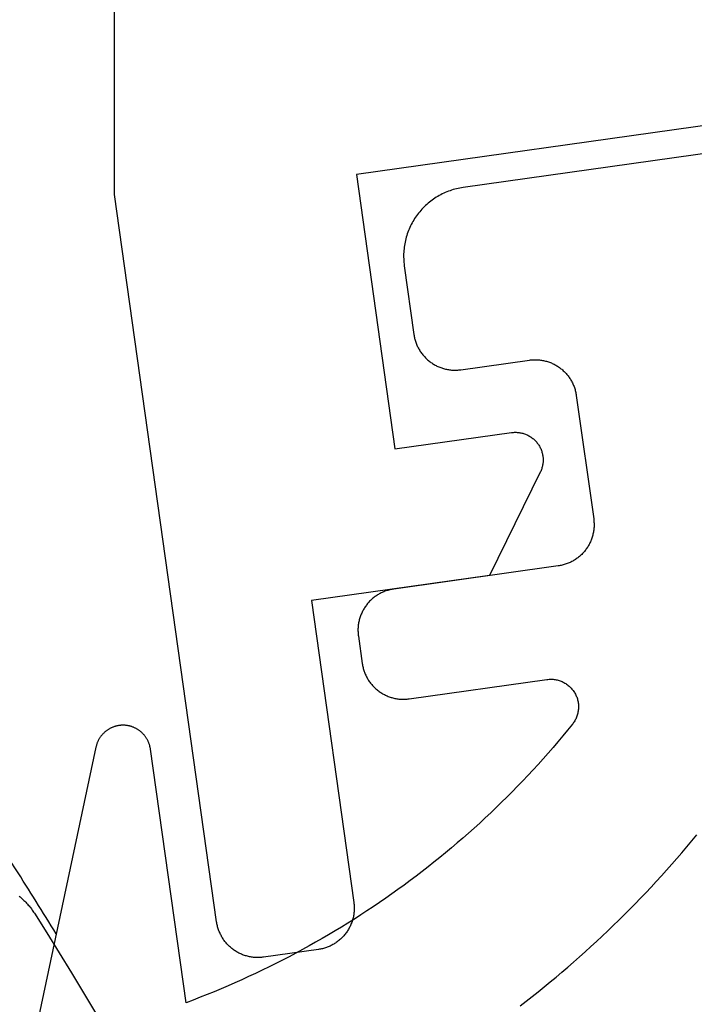
# Model space of a CAD drawing. Extents: x -42 to 476, y -923 to -4.
# Drawn here: x 129 to 134, y -410 to -403 of the extents above; entities that cross this region are included whole.
import ezdxf

# ---------------------------------------------------------------- set-up
doc = ezdxf.new("R2010")
doc.units = 0
doc.header["$MEASUREMENT"] = 0
doc.layers.add('1', color=7, linetype='Continuous')
doc.layers.add('15', color=7, linetype='Continuous')

msp = doc.modelspace()

# ---------------------------------------------------------------- linework, layer by layer
at = {"layer": '1', "color": 7, "linetype": 'Continuous'}
for p, q in [((129.8639, -404.2317), (129.8639, -398.2317)), ((137.0572, -403.3217), (131.6108, -404.0871)), ((136.3426, -403.6241), (132.3818, -404.1807)), ((131.6108, -404.0871), (131.8891, -406.0677)), ((130.6015, -409.4801), (129.8639, -404.2317)), ((132.1977, -404.245), (132.1872, -404.2514)), ((132.2083, -404.2389), (132.1977, -404.245)), ((132.2191, -404.2331), (132.2083, -404.2389)), ((132.2301, -404.2275), (132.2191, -404.2331)), ((132.2411, -404.2222), (132.2301, -404.2275)), ((132.2523, -404.2172), (132.2411, -404.2222)), ((132.2636, -404.2125), (132.2523, -404.2172)), ((132.2751, -404.208), (132.2636, -404.2125)), ((132.2866, -404.2038), (132.2751, -404.208)), ((132.2982, -404.1999), (132.2866, -404.2038)), ((132.31, -404.1963), (132.2982, -404.1999)), ((132.3218, -404.193), (132.31, -404.1963)), ((132.3336, -404.1899), (132.3218, -404.193)), ((132.3456, -404.1872), (132.3336, -404.1899)), ((132.3576, -404.1848), (132.3456, -404.1872)), ((132.3697, -404.1826), (132.3576, -404.1848)), ((132.3818, -404.1807), (132.3697, -404.1826)), ((132.1095, -404.3111), (132.1006, -404.3196)), ((132.1185, -404.3028), (132.1095, -404.3111)), ((132.1278, -404.2947), (132.1185, -404.3028)), ((132.1373, -404.2869), (132.1278, -404.2947)), ((132.1469, -404.2793), (132.1373, -404.2869)), ((132.1567, -404.272), (132.1469, -404.2793)), ((132.1667, -404.2649), (132.1567, -404.272)), ((132.1769, -404.258), (132.1667, -404.2649)), ((132.1872, -404.2514), (132.1769, -404.258)), ((132.0449, -404.3847), (132.0379, -404.3948)), ((132.0522, -404.3749), (132.0449, -404.3847)), ((132.0597, -404.3652), (132.0522, -404.3749)), ((132.0674, -404.3556), (132.0597, -404.3652)), ((132.0754, -404.3463), (132.0674, -404.3556)), ((132.0836, -404.3372), (132.0754, -404.3463)), ((132.092, -404.3283), (132.0836, -404.3372)), ((132.1006, -404.3196), (132.092, -404.3283)), ((132.0011, -404.4585), (131.9959, -404.4696)), ((132.0066, -404.4475), (132.0011, -404.4585)), ((132.0123, -404.4367), (132.0066, -404.4475)), ((132.0183, -404.426), (132.0123, -404.4367)), ((132.0246, -404.4154), (132.0183, -404.426)), ((132.0311, -404.405), (132.0246, -404.4154)), ((132.0379, -404.3948), (132.0311, -404.405)), ((131.9741, -404.5269), (131.9706, -404.5387)), ((131.9779, -404.5152), (131.9741, -404.5269)), ((131.982, -404.5037), (131.9779, -404.5152)), ((131.9864, -404.4922), (131.982, -404.5037)), ((131.991, -404.4808), (131.9864, -404.4922)), ((131.9959, -404.4696), (131.991, -404.4808)), ((131.9574, -404.5985), (131.9557, -404.6107)), ((131.9595, -404.5864), (131.9574, -404.5985)), ((131.9618, -404.5744), (131.9595, -404.5864)), ((131.9645, -404.5624), (131.9618, -404.5744)), ((131.9674, -404.5505), (131.9645, -404.5624)), ((131.9706, -404.5387), (131.9674, -404.5505)), ((131.9517, -404.6595), (131.9514, -404.6718)), ((131.9514, -404.6718), (131.9515, -404.6841)), ((131.9522, -404.6473), (131.9517, -404.6595)), ((131.9531, -404.6351), (131.9522, -404.6473)), ((131.9542, -404.6228), (131.9531, -404.6351)), ((131.9557, -404.6107), (131.9542, -404.6228)), ((131.9515, -404.6841), (131.9518, -404.6963)), ((131.9518, -404.6963), (131.9525, -404.7086)), ((131.9525, -404.7086), (131.9534, -404.7208)), ((131.9534, -404.7208), (131.9547, -404.733)), ((131.9547, -404.733), (131.9562, -404.7452)), ((131.9562, -404.7452), (132.0256, -405.2405)), ((132.0256, -405.2405), (132.0267, -405.2478)), ((132.0267, -405.2478), (132.028, -405.255)), ((132.028, -405.255), (132.0294, -405.2622)), ((132.0294, -405.2622), (132.0311, -405.2694)), ((132.0311, -405.2694), (132.0329, -405.2765)), ((132.0329, -405.2765), (132.0349, -405.2836)), ((132.0349, -405.2836), (132.0371, -405.2907)), ((132.0371, -405.2907), (132.0394, -405.2977)), ((132.0394, -405.2977), (132.0419, -405.3046)), ((132.0419, -405.3046), (132.0446, -405.3114)), ((132.0446, -405.3114), (132.0474, -405.3182)), ((132.0474, -405.3182), (132.0504, -405.325)), ((132.0504, -405.325), (132.0536, -405.3316)), ((132.0536, -405.3316), (132.057, -405.3382)), ((132.057, -405.3382), (132.0605, -405.3446)), ((132.0605, -405.3446), (132.0641, -405.351)), ((132.0641, -405.351), (132.0679, -405.3573)), ((132.0679, -405.3573), (132.0719, -405.3635)), ((132.0719, -405.3635), (132.076, -405.3697)), ((132.076, -405.3697), (132.0803, -405.3757)), ((132.0803, -405.3757), (132.0847, -405.3816)), ((132.0847, -405.3816), (132.0893, -405.3873)), ((132.0893, -405.3873), (132.0939, -405.393)), ((132.0939, -405.393), (132.0988, -405.3986)), ((132.0988, -405.3986), (132.1038, -405.404)), ((132.1038, -405.404), (132.1089, -405.4093)), ((132.1089, -405.4093), (132.1141, -405.4145)), ((132.1141, -405.4145), (132.1194, -405.4196)), ((132.1194, -405.4196), (132.1249, -405.4245)), ((132.1249, -405.4245), (132.1305, -405.4293)), ((132.1305, -405.4293), (132.1362, -405.4339)), ((132.1362, -405.4339), (132.1421, -405.4384)), ((132.1421, -405.4384), (132.148, -405.4428)), ((132.148, -405.4428), (132.154, -405.447)), ((132.154, -405.447), (132.1602, -405.4511)), ((132.1602, -405.4511), (132.1664, -405.455)), ((132.3644, -405.496), (132.8593, -405.4264)), ((132.8593, -405.4264), (132.8666, -405.4255)), ((132.8666, -405.4255), (132.874, -405.4247)), ((132.874, -405.4247), (132.8813, -405.4241)), ((132.8813, -405.4241), (132.8887, -405.4237)), ((132.8887, -405.4237), (132.896, -405.4235)), ((132.896, -405.4235), (132.9034, -405.4235)), ((132.9034, -405.4235), (132.9107, -405.4236)), ((132.9107, -405.4236), (132.9181, -405.424)), ((132.9181, -405.424), (132.9254, -405.4245)), ((132.9254, -405.4245), (132.9328, -405.4252)), ((132.9328, -405.4252), (132.9401, -405.426)), ((132.9401, -405.426), (132.9474, -405.4271)), ((132.9474, -405.4271), (132.9546, -405.4283)), ((132.9546, -405.4283), (132.9618, -405.4297)), ((132.9618, -405.4297), (132.969, -405.4313)), ((132.969, -405.4313), (132.9762, -405.433)), ((132.9762, -405.433), (132.9833, -405.435)), ((132.9833, -405.435), (132.9903, -405.4371)), ((132.9903, -405.4371), (132.9973, -405.4394)), ((132.9973, -405.4394), (133.0043, -405.4418)), ((133.0043, -405.4418), (133.0112, -405.4444)), ((133.0112, -405.4444), (133.018, -405.4472)), ((133.018, -405.4472), (133.0247, -405.4502)), ((133.0247, -405.4502), (133.0314, -405.4533)), ((133.0314, -405.4533), (133.038, -405.4566)), ((132.1664, -405.455), (132.1727, -405.4587)), ((132.1727, -405.4587), (132.1792, -405.4623)), ((132.1792, -405.4623), (132.1857, -405.4658)), ((132.1857, -405.4658), (132.1923, -405.4691)), ((132.1923, -405.4691), (132.199, -405.4722)), ((132.199, -405.4722), (132.2057, -405.4751)), ((132.2057, -405.4751), (132.2125, -405.4779)), ((132.2125, -405.4779), (132.2194, -405.4806)), ((132.2194, -405.4806), (132.2263, -405.483)), ((132.2263, -405.483), (132.2333, -405.4853)), ((132.2333, -405.4853), (132.2404, -405.4874)), ((132.2404, -405.4874), (132.2475, -405.4893)), ((132.2475, -405.4893), (132.2547, -405.4911)), ((132.2547, -405.4911), (132.2619, -405.4927)), ((132.2619, -405.4927), (132.2691, -405.4941)), ((132.2691, -405.4941), (132.2764, -405.4953)), ((132.2764, -405.4953), (132.2836, -405.4963)), ((132.2836, -405.4963), (132.291, -405.4972)), ((132.291, -405.4972), (132.2983, -405.4979)), ((132.2983, -405.4979), (132.3056, -405.4984)), ((132.3056, -405.4984), (132.313, -405.4987)), ((132.313, -405.4987), (132.3204, -405.4989)), ((132.3204, -405.4989), (132.3277, -405.4988)), ((132.3277, -405.4988), (132.3351, -405.4986)), ((132.3351, -405.4986), (132.3424, -405.4982)), ((132.3424, -405.4982), (132.3498, -405.4977)), ((132.3498, -405.4977), (132.3571, -405.4969)), ((132.3571, -405.4969), (132.3644, -405.496)), ((133.038, -405.4566), (133.0445, -405.46)), ((133.0445, -405.46), (133.0509, -405.4636)), ((133.0509, -405.4636), (133.0573, -405.4673)), ((133.0573, -405.4673), (133.0635, -405.4713)), ((133.0635, -405.4713), (133.0696, -405.4753)), ((133.0696, -405.4753), (133.0757, -405.4795)), ((133.0757, -405.4795), (133.0816, -405.4839)), ((133.0816, -405.4839), (133.0874, -405.4884)), ((133.0874, -405.4884), (133.0931, -405.493)), ((133.0931, -405.493), (133.0987, -405.4978)), ((133.0987, -405.4978), (133.1042, -405.5027)), ((133.1042, -405.5027), (133.1096, -405.5078)), ((133.1096, -405.5078), (133.1148, -405.513)), ((133.1148, -405.513), (133.1199, -405.5183)), ((133.1199, -405.5183), (133.1249, -405.5237)), ((133.1249, -405.5237), (133.1297, -405.5293)), ((133.1297, -405.5293), (133.1344, -405.5349)), ((133.1344, -405.5349), (133.139, -405.5407)), ((133.139, -405.5407), (133.1434, -405.5466)), ((133.1434, -405.5466), (133.1477, -405.5526)), ((133.1477, -405.5526), (133.1518, -405.5587)), ((133.1518, -405.5587), (133.1557, -405.5649)), ((133.1557, -405.5649), (133.1596, -405.5712)), ((133.1596, -405.5712), (133.1632, -405.5776)), ((133.1632, -405.5776), (133.1667, -405.5841)), ((133.1667, -405.5841), (133.1701, -405.5906)), ((133.1701, -405.5906), (133.1732, -405.5973)), ((133.1732, -405.5973), (133.1763, -405.604)), ((133.1763, -405.604), (133.1791, -405.6108)), ((133.1791, -405.6108), (133.1818, -405.6176)), ((133.1818, -405.6176), (133.1843, -405.6245)), ((133.1843, -405.6245), (133.1866, -405.6315)), ((133.1866, -405.6315), (133.1888, -405.6385)), ((133.1888, -405.6385), (133.1908, -405.6456)), ((133.1908, -405.6456), (133.1926, -405.6528)), ((133.1926, -405.6528), (133.1943, -405.6599)), ((133.1943, -405.6599), (133.1958, -405.6672)), ((133.1958, -405.6672), (133.197, -405.6744)), ((133.197, -405.6744), (133.1982, -405.6817)), ((133.1982, -405.6817), (133.3236, -406.5729)), ((131.8891, -406.0677), (132.7308, -405.9494)), ((132.7308, -405.9494), (132.7375, -405.9486)), ((132.7375, -405.9486), (132.7443, -405.948)), ((132.7443, -405.948), (132.751, -405.9476)), ((132.751, -405.9476), (132.7578, -405.9474)), ((132.7578, -405.9474), (132.7646, -405.9475)), ((132.7646, -405.9475), (132.7714, -405.9478)), ((132.7714, -405.9478), (132.7781, -405.9484)), ((132.7781, -405.9484), (132.7848, -405.9492)), ((132.7848, -405.9492), (132.7915, -405.9502)), ((132.7915, -405.9502), (132.7982, -405.9514)), ((132.7982, -405.9514), (132.8048, -405.9528)), ((132.8048, -405.9528), (132.8114, -405.9545)), ((132.8114, -405.9545), (132.8179, -405.9564)), ((132.8179, -405.9564), (132.8243, -405.9585)), ((132.8243, -405.9585), (132.8307, -405.9609)), ((132.8307, -405.9609), (132.8369, -405.9634)), ((132.8369, -405.9634), (132.8431, -405.9662)), ((132.8431, -405.9662), (132.8492, -405.9691)), ((132.8492, -405.9691), (132.8552, -405.9723)), ((132.8552, -405.9723), (132.8611, -405.9757)), ((132.8611, -405.9757), (132.8668, -405.9792)), ((132.8668, -405.9792), (132.8725, -405.983)), ((132.8725, -405.983), (132.878, -405.9869)), ((132.878, -405.9869), (132.8833, -405.9911)), ((132.8833, -405.9911), (132.8886, -405.9954)), ((132.8886, -405.9954), (132.8936, -405.9999)), ((132.8936, -405.9999), (132.8986, -406.0045)), ((132.8986, -406.0045), (132.9033, -406.0093)), ((132.9033, -406.0093), (132.9079, -406.0143)), ((132.9079, -406.0143), (132.9123, -406.0195)), ((132.9123, -406.0195), (132.9166, -406.0247)), ((132.9166, -406.0247), (132.9206, -406.0301)), ((132.9206, -406.0301), (132.9245, -406.0357)), ((132.9245, -406.0357), (132.9282, -406.0414)), ((132.9282, -406.0414), (132.9317, -406.0472)), ((132.9317, -406.0472), (132.935, -406.0531)), ((132.935, -406.0531), (132.9381, -406.0591)), ((132.9381, -406.0591), (132.941, -406.0653)), ((132.941, -406.0653), (132.9437, -406.0715)), ((132.9437, -406.0715), (132.9461, -406.0778)), ((132.9461, -406.0778), (132.9484, -406.0842)), ((132.9484, -406.0842), (132.9504, -406.0906)), ((132.9504, -406.0906), (132.9522, -406.0972)), ((132.9522, -406.0972), (132.9538, -406.1037)), ((132.9538, -406.1037), (132.9552, -406.1104)), ((132.9552, -406.1104), (132.9563, -406.117)), ((132.9563, -406.117), (132.9572, -406.1238)), ((132.9572, -406.1238), (132.9579, -406.1305)), ((132.9579, -406.1643), (132.9572, -406.1711)), ((132.9579, -406.1305), (132.9584, -406.1373)), ((132.9584, -406.1576), (132.9579, -406.1643)), ((132.9584, -406.1373), (132.9586, -406.144)), ((132.9586, -406.1508), (132.9584, -406.1576)), ((132.9586, -406.144), (132.9586, -406.1508)), ((132.9381, -406.2357), (132.5713, -406.9816)), ((132.941, -406.2296), (132.9381, -406.2357)), ((132.9437, -406.2234), (132.941, -406.2296)), ((132.9461, -406.217), (132.9437, -406.2234)), ((132.9484, -406.2107), (132.9461, -406.217)), ((132.9504, -406.2042), (132.9484, -406.2107)), ((132.9522, -406.1977), (132.9504, -406.2042)), ((132.9538, -406.1911), (132.9522, -406.1977)), ((132.9552, -406.1844), (132.9538, -406.1911)), ((132.9563, -406.1778), (132.9552, -406.1844)), ((132.9572, -406.1711), (132.9563, -406.1778)), ((133.3236, -406.5729), (133.3245, -406.5802)), ((133.3245, -406.5802), (133.3253, -406.5875)), ((133.3253, -406.5875), (133.3259, -406.5949)), ((133.3229, -406.6609), (133.3217, -406.6682)), ((133.324, -406.6537), (133.3229, -406.6609)), ((133.3248, -406.6463), (133.324, -406.6537)), ((133.3255, -406.639), (133.3248, -406.6463)), ((133.326, -406.6317), (133.3255, -406.639)), ((133.3259, -406.5949), (133.3263, -406.6022)), ((133.3264, -406.6243), (133.326, -406.6317)), ((133.3263, -406.6022), (133.3265, -406.6096)), ((133.3265, -406.6169), (133.3264, -406.6243)), ((133.3265, -406.6096), (133.3265, -406.6169)), ((133.3028, -406.7316), (133.2999, -406.7383)), ((133.3056, -406.7248), (133.3028, -406.7316)), ((133.3082, -406.7179), (133.3056, -406.7248)), ((133.3107, -406.7109), (133.3082, -406.7179)), ((133.3129, -406.7039), (133.3107, -406.7109)), ((133.315, -406.6969), (133.3129, -406.7039)), ((133.317, -406.6898), (133.315, -406.6969)), ((133.3187, -406.6826), (133.317, -406.6898)), ((133.3203, -406.6754), (133.3187, -406.6826)), ((133.3217, -406.6682), (133.3203, -406.6754)), ((133.2616, -406.8011), (133.257, -406.8068)), ((133.2661, -406.7952), (133.2616, -406.8011)), ((133.2705, -406.7893), (133.2661, -406.7952)), ((133.2747, -406.7833), (133.2705, -406.7893)), ((133.2788, -406.7771), (133.2747, -406.7833)), ((133.2827, -406.7709), (133.2788, -406.7771)), ((133.2864, -406.7645), (133.2827, -406.7709)), ((133.29, -406.7581), (133.2864, -406.7645)), ((133.2935, -406.7516), (133.29, -406.7581)), ((133.2967, -406.745), (133.2935, -406.7516)), ((133.2999, -406.7383), (133.2967, -406.745)), ((133.1788, -406.8732), (133.1724, -406.8768)), ((133.1851, -406.8694), (133.1788, -406.8732)), ((133.1913, -406.8654), (133.1851, -406.8694)), ((133.1974, -406.8613), (133.1913, -406.8654)), ((133.2034, -406.857), (133.1974, -406.8613)), ((133.2093, -406.8526), (133.2034, -406.857)), ((133.2151, -406.848), (133.2093, -406.8526)), ((133.2207, -406.8433), (133.2151, -406.848)), ((133.2263, -406.8385), (133.2207, -406.8433)), ((133.2317, -406.8335), (133.2263, -406.8385)), ((133.237, -406.8284), (133.2317, -406.8335)), ((133.2422, -406.8232), (133.237, -406.8284)), ((133.2473, -406.8178), (133.2422, -406.8232)), ((133.2522, -406.8124), (133.2473, -406.8178)), ((133.257, -406.8068), (133.2522, -406.8124)), ((133.0683, -406.9118), (131.8801, -407.0788)), ((133.0756, -406.9107), (133.0683, -406.9118)), ((133.0828, -406.9094), (133.0756, -406.9107)), ((133.09, -406.9079), (133.0828, -406.9094)), ((133.0972, -406.9063), (133.09, -406.9079)), ((133.1043, -406.9044), (133.0972, -406.9063)), ((133.1114, -406.9024), (133.1043, -406.9044)), ((133.1185, -406.9003), (133.1114, -406.9024)), ((133.1254, -406.8979), (133.1185, -406.9003)), ((133.1324, -406.8954), (133.1254, -406.8979)), ((133.1392, -406.8927), (133.1324, -406.8954)), ((133.146, -406.8899), (133.1392, -406.8927)), ((133.1527, -406.8869), (133.146, -406.8899)), ((133.1594, -406.8837), (133.1527, -406.8869)), ((133.1659, -406.8803), (133.1594, -406.8837)), ((133.1724, -406.8768), (133.1659, -406.8803)), ((132.5713, -406.9816), (131.2856, -407.1623)), ((131.837, -407.0881), (131.83, -407.0903)), ((131.8441, -407.0861), (131.837, -407.0881)), ((131.8512, -407.0843), (131.8441, -407.0861)), ((131.8584, -407.0826), (131.8512, -407.0843)), ((131.8656, -407.0812), (131.8584, -407.0826)), ((131.8729, -407.0799), (131.8656, -407.0812)), ((131.8801, -407.0788), (131.8729, -407.0799)), ((131.7167, -407.157), (131.7114, -407.1621)), ((131.7221, -407.152), (131.7167, -407.157)), ((131.7277, -407.1472), (131.7221, -407.152)), ((131.7333, -407.1425), (131.7277, -407.1472)), ((131.7391, -407.1379), (131.7333, -407.1425)), ((131.745, -407.1335), (131.7391, -407.1379)), ((131.751, -407.1293), (131.745, -407.1335)), ((131.7571, -407.1251), (131.751, -407.1293)), ((131.7633, -407.1212), (131.7571, -407.1251)), ((131.7696, -407.1174), (131.7633, -407.1212)), ((131.776, -407.1137), (131.7696, -407.1174)), ((131.7825, -407.1102), (131.776, -407.1137)), ((131.789, -407.1069), (131.7825, -407.1102)), ((131.7957, -407.1037), (131.789, -407.1069)), ((131.8024, -407.1007), (131.7957, -407.1037)), ((131.8092, -407.0978), (131.8024, -407.1007)), ((131.8161, -407.0951), (131.8092, -407.0978)), ((131.823, -407.0926), (131.8161, -407.0951)), ((131.83, -407.0903), (131.823, -407.0926)), ((131.2856, -407.1623), (131.5918, -409.3409)), ((131.662, -407.226), (131.6584, -407.2324)), ((131.6657, -407.2197), (131.662, -407.226)), ((131.6697, -407.2134), (131.6657, -407.2197)), ((131.6737, -407.2073), (131.6697, -407.2134)), ((131.6779, -407.2012), (131.6737, -407.2073)), ((131.6823, -407.1953), (131.6779, -407.2012)), ((131.6868, -407.1895), (131.6823, -407.1953)), ((131.6914, -407.1838), (131.6868, -407.1895)), ((131.6962, -407.1782), (131.6914, -407.1838)), ((131.7011, -407.1727), (131.6962, -407.1782)), ((131.7062, -407.1673), (131.7011, -407.1727)), ((131.7114, -407.1621), (131.7062, -407.1673)), ((131.6314, -407.3007), (131.6297, -407.3079)), ((131.6334, -407.2936), (131.6314, -407.3007)), ((131.6355, -407.2866), (131.6334, -407.2936)), ((131.6377, -407.2796), (131.6355, -407.2866)), ((131.6402, -407.2726), (131.6377, -407.2796)), ((131.6428, -407.2657), (131.6402, -407.2726)), ((131.6456, -407.2589), (131.6428, -407.2657)), ((131.6486, -407.2522), (131.6456, -407.2589)), ((131.6517, -407.2455), (131.6486, -407.2522)), ((131.655, -407.2389), (131.6517, -407.2455)), ((131.6584, -407.2324), (131.655, -407.2389)), ((131.622, -407.3662), (131.6219, -407.3736)), ((131.6224, -407.3588), (131.622, -407.3662)), ((131.6229, -407.3515), (131.6224, -407.3588)), ((131.6236, -407.3442), (131.6229, -407.3515)), ((131.6244, -407.3369), (131.6236, -407.3442)), ((131.6255, -407.3296), (131.6244, -407.3369)), ((131.6267, -407.3223), (131.6255, -407.3296)), ((131.6281, -407.3151), (131.6267, -407.3223)), ((131.6297, -407.3079), (131.6281, -407.3151)), ((131.6219, -407.3736), (131.6219, -407.3809)), ((131.6219, -407.3809), (131.6221, -407.3883)), ((131.6221, -407.3883), (131.6225, -407.3956)), ((131.6225, -407.3956), (131.6231, -407.403)), ((131.6231, -407.403), (131.6239, -407.4103)), ((131.6239, -407.4103), (131.6248, -407.4176)), ((131.6248, -407.4176), (131.6526, -407.6157)), ((131.6526, -407.6157), (131.6537, -407.6229)), ((131.6537, -407.6229), (131.655, -407.6302)), ((131.655, -407.6302), (131.6565, -407.6374)), ((131.6565, -407.6374), (131.6582, -407.6446)), ((131.6582, -407.6446), (131.66, -407.6517)), ((131.66, -407.6517), (131.662, -407.6588)), ((131.662, -407.6588), (131.6641, -407.6658)), ((131.6641, -407.6658), (131.6665, -407.6728)), ((131.6665, -407.6728), (131.669, -407.6797)), ((131.669, -407.6797), (131.6717, -407.6866)), ((131.6717, -407.6866), (131.6745, -407.6934)), ((131.6745, -407.6934), (131.6775, -407.7001)), ((131.6775, -407.7001), (131.6807, -407.7067)), ((131.6807, -407.7067), (131.6841, -407.7133)), ((131.6841, -407.7133), (131.6876, -407.7198)), ((131.6876, -407.7198), (131.6912, -407.7262)), ((131.6912, -407.7262), (131.695, -407.7325)), ((131.695, -407.7325), (131.699, -407.7387)), ((131.699, -407.7387), (131.7031, -407.7448)), ((131.7031, -407.7448), (131.7074, -407.7508)), ((131.7074, -407.7508), (131.7118, -407.7567)), ((131.7118, -407.7567), (131.7164, -407.7624)), ((131.7164, -407.7624), (131.7211, -407.7681)), ((131.7211, -407.7681), (131.7259, -407.7737)), ((131.7259, -407.7737), (131.7309, -407.7791)), ((131.7309, -407.7791), (131.736, -407.7844)), ((131.736, -407.7844), (131.7412, -407.7896)), ((131.7412, -407.7896), (131.7466, -407.7946)), ((131.7466, -407.7946), (131.752, -407.7996)), ((131.9915, -407.871), (132.9863, -407.7312)), ((132.9863, -407.7312), (132.9937, -407.7303)), ((132.9937, -407.7303), (133.0012, -407.7296)), ((133.0012, -407.7296), (133.0086, -407.7293)), ((133.0086, -407.7293), (133.0161, -407.7292)), ((133.0161, -407.7292), (133.0235, -407.7294)), ((133.0235, -407.7294), (133.031, -407.7299)), ((133.031, -407.7299), (133.0384, -407.7307)), ((133.0384, -407.7307), (133.0458, -407.7317)), ((133.0458, -407.7317), (133.0532, -407.7331)), ((133.0532, -407.7331), (133.0605, -407.7347)), ((133.0605, -407.7347), (133.0677, -407.7365)), ((133.0677, -407.7365), (133.0748, -407.7387)), ((133.0748, -407.7387), (133.0819, -407.7411)), ((133.0819, -407.7411), (133.0889, -407.7437)), ((133.0889, -407.7437), (133.0958, -407.7466)), ((133.0958, -407.7466), (133.1025, -407.7498)), ((133.1025, -407.7498), (133.1092, -407.7532)), ((133.1092, -407.7532), (133.1157, -407.7569)), ((133.1157, -407.7569), (133.122, -407.7608)), ((133.122, -407.7608), (133.1282, -407.765)), ((133.1282, -407.765), (133.1343, -407.7693)), ((133.1343, -407.7693), (133.1402, -407.7739)), ((133.1402, -407.7739), (133.1459, -407.7787)), ((133.1459, -407.7787), (133.1514, -407.7838)), ((133.1514, -407.7838), (133.1567, -407.789)), ((133.1567, -407.789), (133.1619, -407.7944)), ((133.1619, -407.7944), (133.1668, -407.8)), ((131.752, -407.7996), (131.7576, -407.8043)), ((131.7576, -407.8043), (131.7633, -407.809)), ((131.7633, -407.809), (131.7692, -407.8135)), ((131.7692, -407.8135), (131.7751, -407.8179)), ((131.7751, -407.8179), (131.7811, -407.8221)), ((131.7811, -407.8221), (131.7873, -407.8261)), ((131.7873, -407.8261), (131.7935, -407.83)), ((131.7935, -407.83), (131.7999, -407.8338)), ((131.7999, -407.8338), (131.8063, -407.8374)), ((131.8063, -407.8374), (131.8128, -407.8408)), ((131.8128, -407.8408), (131.8194, -407.8441)), ((131.8194, -407.8441), (131.8261, -407.8472)), ((131.8261, -407.8472), (131.8328, -407.8502)), ((131.8328, -407.8502), (131.8396, -407.853)), ((131.8396, -407.853), (131.8465, -407.8556)), ((131.8465, -407.8556), (131.8534, -407.858)), ((131.8534, -407.858), (131.8604, -407.8603)), ((131.8604, -407.8603), (131.8675, -407.8624)), ((131.8675, -407.8624), (131.8746, -407.8643)), ((131.8746, -407.8643), (131.8818, -407.8661)), ((131.8818, -407.8661), (131.8889, -407.8677)), ((131.8889, -407.8677), (131.8962, -407.8691)), ((131.8962, -407.8691), (131.9034, -407.8703)), ((131.9034, -407.8703), (131.9107, -407.8714)), ((133.1668, -407.8), (133.1715, -407.8058)), ((133.1715, -407.8058), (133.176, -407.8118)), ((133.176, -407.8118), (133.1803, -407.8179)), ((133.1803, -407.8179), (133.1843, -407.8242)), ((133.1843, -407.8242), (133.1881, -407.8306)), ((133.1881, -407.8306), (133.1917, -407.8371)), ((133.1917, -407.8371), (133.195, -407.8438)), ((133.195, -407.8438), (133.1981, -407.8506)), ((133.1981, -407.8506), (133.2009, -407.8576)), ((133.2009, -407.8576), (133.2034, -407.8646)), ((133.2034, -407.8646), (133.2057, -407.8717)), ((131.9107, -407.8714), (131.918, -407.8722)), ((131.918, -407.8722), (131.9254, -407.8729)), ((131.9254, -407.8729), (131.9327, -407.8734)), ((131.9327, -407.8734), (131.9401, -407.8737)), ((131.9401, -407.8737), (131.9474, -407.8739)), ((131.9474, -407.8739), (131.9548, -407.8739)), ((131.9548, -407.8739), (131.9621, -407.8736)), ((131.9621, -407.8736), (131.9695, -407.8732)), ((131.9695, -407.8732), (131.9768, -407.8727)), ((131.9768, -407.8727), (131.9842, -407.8719)), ((131.9842, -407.8719), (131.9915, -407.871)), ((133.2057, -407.8717), (133.2077, -407.8789)), ((133.2077, -407.8789), (133.2094, -407.8861)), ((133.2094, -407.8861), (133.2109, -407.8935)), ((133.2109, -407.8935), (133.2121, -407.9008)), ((133.2121, -407.9008), (133.213, -407.9082)), ((133.213, -407.9082), (133.2137, -407.9157)), ((133.2139, -407.9381), (133.2135, -407.9455)), ((133.2137, -407.9157), (133.2141, -407.9231)), ((133.2141, -407.9306), (133.2139, -407.9381)), ((133.2141, -407.9231), (133.2141, -407.9306)), ((133.197, -408.0103), (133.1938, -408.0171)), ((133.1999, -408.0035), (133.197, -408.0103)), ((133.2025, -407.9965), (133.1999, -408.0035)), ((133.2049, -407.9894), (133.2025, -407.9965)), ((133.207, -407.9822), (133.2049, -407.9894)), ((133.2088, -407.975), (133.207, -407.9822)), ((133.2104, -407.9677), (133.2088, -407.975)), ((133.2117, -407.9603), (133.2104, -407.9677)), ((133.2127, -407.9529), (133.2117, -407.9603)), ((133.2135, -407.9455), (133.2127, -407.9529)), ((129.8353, -408.083), (129.8314, -408.085)), ((129.8392, -408.0811), (129.8353, -408.083)), ((129.8432, -408.0793), (129.8392, -408.0811)), ((129.8472, -408.0775), (129.8432, -408.0793)), ((129.8512, -408.0759), (129.8472, -408.0775)), ((129.8553, -408.0743), (129.8512, -408.0759)), ((129.8594, -408.0728), (129.8553, -408.0743)), ((129.8635, -408.0714), (129.8594, -408.0728)), ((129.8677, -408.0701), (129.8635, -408.0714)), ((129.8719, -408.0689), (129.8677, -408.0701)), ((129.8761, -408.0678), (129.8719, -408.0689)), ((129.8803, -408.0667), (129.8761, -408.0678)), ((129.8846, -408.0658), (129.8803, -408.0667)), ((129.8889, -408.065), (129.8846, -408.0658)), ((129.8932, -408.0642), (129.8889, -408.065)), ((129.8975, -408.0636), (129.8932, -408.0642)), ((129.9018, -408.063), (129.8975, -408.0636)), ((129.9062, -408.0625), (129.9018, -408.063)), ((129.9105, -408.0622), (129.9062, -408.0625)), ((129.9149, -408.0619), (129.9105, -408.0622)), ((129.9192, -408.0617), (129.9149, -408.0619)), ((129.9236, -408.0616), (129.9192, -408.0617)), ((129.928, -408.0616), (129.9236, -408.0616)), ((129.9323, -408.0617), (129.928, -408.0616)), ((129.9367, -408.0619), (129.9323, -408.0617)), ((129.941, -408.0622), (129.9367, -408.0619)), ((129.9454, -408.0626), (129.941, -408.0622)), ((129.9497, -408.0631), (129.9454, -408.0626)), ((129.954, -408.0637), (129.9497, -408.0631)), ((129.9583, -408.0644), (129.954, -408.0637)), ((129.9626, -408.0651), (129.9583, -408.0644)), ((129.9669, -408.066), (129.9626, -408.0651)), ((129.9712, -408.0669), (129.9669, -408.066)), ((129.9754, -408.068), (129.9712, -408.0669)), ((129.9796, -408.0691), (129.9754, -408.068)), ((129.9838, -408.0704), (129.9796, -408.0691)), ((129.988, -408.0717), (129.9838, -408.0704)), ((129.9921, -408.0731), (129.988, -408.0717)), ((129.9962, -408.0746), (129.9921, -408.0731)), ((130.0003, -408.0762), (129.9962, -408.0746)), ((130.0043, -408.0779), (130.0003, -408.0762)), ((130.0083, -408.0796), (130.0043, -408.0779)), ((130.0122, -408.0815), (130.0083, -408.0796)), ((130.0161, -408.0834), (130.0122, -408.0815)), ((130.02, -408.0854), (130.0161, -408.0834)), ((133.1698, -408.0548), (133.1355, -408.097)), ((133.1744, -408.0489), (133.1698, -408.0548)), ((133.1787, -408.0429), (133.1744, -408.0489)), ((133.1829, -408.0366), (133.1787, -408.0429)), ((133.1867, -408.0303), (133.1829, -408.0366)), ((133.1904, -408.0237), (133.1867, -408.0303)), ((133.1938, -408.0171), (133.1904, -408.0237)), ((129.7581, -408.152), (129.7557, -408.1556)), ((129.7605, -408.1483), (129.7581, -408.152)), ((129.763, -408.1448), (129.7605, -408.1483)), ((129.7656, -408.1413), (129.763, -408.1448)), ((129.7683, -408.1378), (129.7656, -408.1413)), ((129.771, -408.1344), (129.7683, -408.1378)), ((129.7738, -408.1311), (129.771, -408.1344)), ((129.7767, -408.1278), (129.7738, -408.1311)), ((129.7797, -408.1246), (129.7767, -408.1278)), ((129.7827, -408.1214), (129.7797, -408.1246)), ((129.7858, -408.1184), (129.7827, -408.1214)), ((129.7889, -408.1153), (129.7858, -408.1184)), ((129.7922, -408.1124), (129.7889, -408.1153)), ((129.7954, -408.1095), (129.7922, -408.1124)), ((129.7988, -408.1067), (129.7954, -408.1095)), ((129.8022, -408.104), (129.7988, -408.1067)), ((129.8057, -408.1014), (129.8022, -408.104)), ((129.8092, -408.0988), (129.8057, -408.1014)), ((129.8128, -408.0963), (129.8092, -408.0988)), ((129.8164, -408.0939), (129.8128, -408.0963)), ((129.8201, -408.0915), (129.8164, -408.0939)), ((129.8238, -408.0893), (129.8201, -408.0915)), ((129.8276, -408.0871), (129.8238, -408.0893)), ((129.8314, -408.085), (129.8276, -408.0871)), ((130.0238, -408.0875), (130.02, -408.0854)), ((130.0276, -408.0897), (130.0238, -408.0875)), ((130.0313, -408.092), (130.0276, -408.0897)), ((130.035, -408.0944), (130.0313, -408.092)), ((130.0386, -408.0968), (130.035, -408.0944)), ((130.0422, -408.0993), (130.0386, -408.0968)), ((130.0457, -408.1019), (130.0422, -408.0993)), ((130.0492, -408.1046), (130.0457, -408.1019)), ((130.0526, -408.1073), (130.0492, -408.1046)), ((130.0559, -408.1101), (130.0526, -408.1073)), ((130.0592, -408.113), (130.0559, -408.1101)), ((130.0624, -408.1159), (130.0592, -408.113)), ((130.0655, -408.119), (130.0624, -408.1159)), ((130.0686, -408.1221), (130.0655, -408.119)), ((130.0716, -408.1252), (130.0686, -408.1221)), ((130.0745, -408.1284), (130.0716, -408.1252)), ((130.0774, -408.1317), (130.0745, -408.1284)), ((130.0802, -408.1351), (130.0774, -408.1317)), ((130.0829, -408.1385), (130.0802, -408.1351)), ((130.0856, -408.142), (130.0829, -408.1385)), ((130.0882, -408.1455), (130.0856, -408.142)), ((130.0907, -408.1491), (130.0882, -408.1455)), ((130.0931, -408.1527), (130.0907, -408.1491)), ((130.0954, -408.1564), (130.0931, -408.1527)), ((133.1008, -408.1388), (133.0658, -408.1804)), ((133.1355, -408.097), (133.1008, -408.1388)), ((129.7297, -408.22), (129.2731, -410.3684)), ((129.7307, -408.2158), (129.7297, -408.22)), ((129.7317, -408.2115), (129.7307, -408.2158)), ((129.7328, -408.2073), (129.7317, -408.2115)), ((129.7341, -408.2031), (129.7328, -408.2073)), ((129.7354, -408.199), (129.7341, -408.2031)), ((129.7368, -408.1949), (129.7354, -408.199)), ((129.7383, -408.1908), (129.7368, -408.1949)), ((129.7399, -408.1867), (129.7383, -408.1908)), ((129.7416, -408.1827), (129.7399, -408.1867)), ((129.7433, -408.1787), (129.7416, -408.1827)), ((129.7452, -408.1747), (129.7433, -408.1787)), ((129.7471, -408.1708), (129.7452, -408.1747)), ((129.7492, -408.167), (129.7471, -408.1708)), ((129.7513, -408.1631), (129.7492, -408.167)), ((129.7535, -408.1594), (129.7513, -408.1631)), ((129.7557, -408.1556), (129.7535, -408.1594)), ((130.0977, -408.1601), (130.0954, -408.1564)), ((130.0998, -408.1639), (130.0977, -408.1601)), ((130.1019, -408.1677), (130.0998, -408.1639)), ((130.1039, -408.1716), (130.1019, -408.1677)), ((130.1059, -408.1755), (130.1039, -408.1716)), ((130.1077, -408.1795), (130.1059, -408.1755)), ((130.1094, -408.1835), (130.1077, -408.1795)), ((130.1111, -408.1875), (130.1094, -408.1835)), ((130.1127, -408.1916), (130.1111, -408.1875)), ((130.1142, -408.1957), (130.1127, -408.1916)), ((130.1155, -408.1998), (130.1142, -408.1957)), ((130.1169, -408.204), (130.1155, -408.1998)), ((130.1181, -408.2082), (130.1169, -408.204)), ((130.1192, -408.2124), (130.1181, -408.2082)), ((130.1202, -408.2166), (130.1192, -408.2124)), ((130.1211, -408.2209), (130.1202, -408.2166)), ((130.122, -408.2252), (130.1211, -408.2209)), ((130.1227, -408.2295), (130.122, -408.2252)), ((133.0305, -408.2217), (132.9948, -408.2627)), ((133.0658, -408.1804), (133.0305, -408.2217)), ((130.1234, -408.2338), (130.1227, -408.2295)), ((130.1238, -408.2337), (130.1234, -408.2338)), ((130.381, -410.0639), (130.1238, -408.2337)), ((132.9948, -408.2627), (132.9587, -408.3034)), ((132.9224, -408.3437), (132.8856, -408.3838)), ((132.9587, -408.3034), (132.9224, -408.3437)), ((132.8486, -408.4236), (132.8112, -408.463)), ((132.8856, -408.3838), (132.8486, -408.4236)), ((132.7735, -408.5022), (132.7355, -408.541)), ((132.8112, -408.463), (132.7735, -408.5022)), ((132.6971, -408.5795), (132.6584, -408.6177)), ((132.7355, -408.541), (132.6971, -408.5795)), ((132.6584, -408.6177), (132.6194, -408.6556)), ((132.5801, -408.6931), (132.5405, -408.7303)), ((132.6194, -408.6556), (132.5801, -408.6931)), ((132.5006, -408.7672), (132.4603, -408.8037)), ((132.5405, -408.7303), (132.5006, -408.7672)), ((132.4198, -408.8399), (132.3789, -408.8758)), ((132.4603, -408.8037), (132.4198, -408.8399)), ((134.0317, -408.8962), (134.0688, -408.8521)), ((132.3378, -408.9113), (132.2964, -408.9464)), ((132.3789, -408.8758), (132.3378, -408.9113)), ((133.996, -408.9388), (134.0317, -408.8962)), ((132.2546, -408.9813), (132.2126, -409.0157)), ((132.2964, -408.9464), (132.2546, -408.9813)), ((133.9237, -409.0232), (133.96, -408.9812)), ((133.96, -408.9812), (133.996, -408.9388)), ((132.1703, -409.0499), (132.1277, -409.0836)), ((132.2126, -409.0157), (132.1703, -409.0499)), ((133.8502, -409.1066), (133.8871, -409.0651)), ((133.8871, -409.0651), (133.9237, -409.0232)), ((132.0848, -409.117), (132.0417, -409.1501)), ((132.1277, -409.0836), (132.0848, -409.117)), ((133.7755, -409.1889), (133.813, -409.1479)), ((133.813, -409.1479), (133.8502, -409.1066)), ((131.9546, -409.2151), (131.9106, -409.247)), ((131.9983, -409.1828), (131.9546, -409.2151)), ((132.0417, -409.1501), (131.9983, -409.1828)), ((133.7378, -409.2297), (133.7755, -409.1889)), ((131.8664, -409.2786), (131.8219, -409.3098)), ((131.9106, -409.247), (131.8664, -409.2786)), ((133.6613, -409.3103), (133.6997, -409.2701)), ((133.6997, -409.2701), (133.7378, -409.2297)), ((129.1749, -409.2951), (129.182, -409.3009)), ((129.182, -409.3009), (129.1891, -409.3069)), ((129.1891, -409.3069), (129.196, -409.3129)), ((129.196, -409.3129), (129.2028, -409.3191)), ((129.2028, -409.3191), (129.2095, -409.3255)), ((129.2095, -409.3255), (129.2161, -409.3319)), ((129.2161, -409.3319), (129.2226, -409.3385)), ((129.2226, -409.3385), (129.2289, -409.3451)), ((129.2289, -409.3451), (129.2351, -409.3519)), ((129.2351, -409.3519), (129.2412, -409.3589)), ((129.2412, -409.3589), (129.2472, -409.3659)), ((131.5918, -409.3409), (131.5927, -409.3482)), ((131.5927, -409.3482), (131.5935, -409.3555)), ((131.5935, -409.3555), (131.594, -409.3629)), ((131.7771, -409.3407), (131.7321, -409.3711)), ((131.8219, -409.3098), (131.7771, -409.3407)), ((133.5837, -409.3899), (133.6226, -409.3503)), ((133.6226, -409.3503), (133.6613, -409.3103)), ((129.2472, -409.3659), (129.253, -409.373)), ((129.253, -409.373), (129.2587, -409.3803)), ((129.2587, -409.3803), (129.2643, -409.3876)), ((129.2643, -409.3876), (129.2697, -409.3951)), ((129.2697, -409.3951), (129.275, -409.4026)), ((129.275, -409.4026), (129.2802, -409.4102)), ((129.2802, -409.4102), (129.2852, -409.418)), ((129.2852, -409.418), (129.3753, -409.5607)), ((131.5911, -409.4289), (131.5899, -409.4362)), ((131.5921, -409.4217), (131.5911, -409.4289)), ((131.593, -409.4143), (131.5921, -409.4217)), ((131.5937, -409.407), (131.593, -409.4143)), ((131.5942, -409.3997), (131.5937, -409.407)), ((131.594, -409.3629), (131.5944, -409.3702)), ((131.5945, -409.3923), (131.5942, -409.3997)), ((131.5944, -409.3702), (131.5946, -409.3776)), ((131.5947, -409.385), (131.5945, -409.3923)), ((131.5946, -409.3776), (131.5947, -409.385)), ((131.6413, -409.4309), (131.5956, -409.4603)), ((131.6868, -409.4012), (131.6413, -409.4309)), ((131.7321, -409.3711), (131.6868, -409.4012)), ((133.5049, -409.4683), (133.5444, -409.4292)), ((133.5444, -409.4292), (133.5837, -409.3899)), ((130.6026, -409.4874), (130.6015, -409.4801)), ((130.6039, -409.4946), (130.6026, -409.4874)), ((130.6054, -409.5018), (130.6039, -409.4946)), ((130.607, -409.509), (130.6054, -409.5018)), ((131.5496, -409.4892), (131.5033, -409.5178)), ((131.5956, -409.4603), (131.5496, -409.4892)), ((131.571, -409.4996), (131.568, -409.5063)), ((131.5738, -409.4928), (131.571, -409.4996)), ((131.5764, -409.4859), (131.5738, -409.4928)), ((131.5788, -409.4789), (131.5764, -409.4859)), ((131.5811, -409.4719), (131.5788, -409.4789)), ((131.5832, -409.4649), (131.5811, -409.4719)), ((131.5851, -409.4578), (131.5832, -409.4649)), ((131.5869, -409.4506), (131.5851, -409.4578)), ((131.5885, -409.4434), (131.5869, -409.4506)), ((131.5899, -409.4362), (131.5885, -409.4434)), ((133.4651, -409.5071), (133.5049, -409.4683)), ((129.3753, -409.5607), (129.4646, -409.704)), ((130.6088, -409.5161), (130.607, -409.509)), ((130.6108, -409.5232), (130.6088, -409.5161)), ((130.613, -409.5303), (130.6108, -409.5232)), ((130.6154, -409.5372), (130.613, -409.5303)), ((130.6179, -409.5442), (130.6154, -409.5372)), ((130.6206, -409.551), (130.6179, -409.5442)), ((130.6234, -409.5578), (130.6206, -409.551)), ((130.6264, -409.5645), (130.6234, -409.5578)), ((130.6296, -409.5712), (130.6264, -409.5645)), ((130.6329, -409.5777), (130.6296, -409.5712)), ((131.4101, -409.5737), (131.3632, -409.6011)), ((131.4568, -409.5459), (131.4101, -409.5737)), ((131.5033, -409.5178), (131.4568, -409.5459)), ((131.5251, -409.5747), (131.5204, -409.5803)), ((131.5298, -409.569), (131.5251, -409.5747)), ((131.5343, -409.5632), (131.5298, -409.569)), ((131.5386, -409.5573), (131.5343, -409.5632)), ((131.5429, -409.5512), (131.5386, -409.5573)), ((131.5469, -409.5451), (131.5429, -409.5512)), ((131.5508, -409.5389), (131.5469, -409.5451)), ((131.5546, -409.5325), (131.5508, -409.5389)), ((131.5582, -409.5261), (131.5546, -409.5325)), ((131.5616, -409.5196), (131.5582, -409.5261)), ((131.5649, -409.513), (131.5616, -409.5196)), ((131.568, -409.5063), (131.5649, -409.513)), ((133.3847, -409.5838), (133.425, -409.5456)), ((133.425, -409.5456), (133.4651, -409.5071)), ((130.6364, -409.5842), (130.6329, -409.5777)), ((130.6401, -409.5906), (130.6364, -409.5842)), ((130.6439, -409.5969), (130.6401, -409.5906)), ((130.6479, -409.6031), (130.6439, -409.5969)), ((130.652, -409.6092), (130.6479, -409.6031)), ((130.6563, -409.6152), (130.652, -409.6092)), ((130.6607, -409.6211), (130.6563, -409.6152)), ((130.6652, -409.6269), (130.6607, -409.6211)), ((130.6699, -409.6325), (130.6652, -409.6269)), ((130.6748, -409.6381), (130.6699, -409.6325)), ((130.6797, -409.6435), (130.6748, -409.6381)), ((130.6848, -409.6488), (130.6797, -409.6435)), ((131.316, -409.6281), (131.2686, -409.6547)), ((131.3632, -409.6011), (131.316, -409.6281)), ((131.4406, -409.6448), (131.4341, -409.6483)), ((131.447, -409.6412), (131.4406, -409.6448)), ((131.4533, -409.6373), (131.447, -409.6412)), ((131.4595, -409.6334), (131.4533, -409.6373)), ((131.4656, -409.6293), (131.4595, -409.6334)), ((131.4716, -409.625), (131.4656, -409.6293)), ((131.4774, -409.6206), (131.4716, -409.625)), ((131.4832, -409.616), (131.4774, -409.6206)), ((131.4889, -409.6113), (131.4832, -409.616)), ((131.4945, -409.6065), (131.4889, -409.6113)), ((131.4999, -409.6015), (131.4945, -409.6065)), ((131.5052, -409.5964), (131.4999, -409.6015)), ((131.5104, -409.5912), (131.5052, -409.5964)), ((131.5154, -409.5858), (131.5104, -409.5912)), ((131.5204, -409.5803), (131.5154, -409.5858)), ((133.3031, -409.6593), (133.3441, -409.6217)), ((133.3441, -409.6217), (133.3847, -409.5838)), ((129.4646, -409.704), (129.553, -409.8477)), ((130.6901, -409.654), (130.6848, -409.6488)), ((130.6954, -409.6591), (130.6901, -409.654)), ((130.7009, -409.664), (130.6954, -409.6591)), ((130.7065, -409.6688), (130.7009, -409.664)), ((130.7122, -409.6734), (130.7065, -409.6688)), ((130.718, -409.6779), (130.7122, -409.6734)), ((130.724, -409.6823), (130.718, -409.6779)), ((130.73, -409.6865), (130.724, -409.6823)), ((130.7362, -409.6906), (130.73, -409.6865)), ((130.7424, -409.6945), (130.7362, -409.6906)), ((130.7487, -409.6982), (130.7424, -409.6945)), ((130.7551, -409.7018), (130.7487, -409.6982)), ((130.7617, -409.7053), (130.7551, -409.7018)), ((130.7683, -409.7085), (130.7617, -409.7053)), ((130.7749, -409.7117), (130.7683, -409.7085)), ((130.7817, -409.7146), (130.7749, -409.7117)), ((130.7885, -409.7174), (130.7817, -409.7146)), ((130.7954, -409.72), (130.7885, -409.7174)), ((131.3364, -409.6797), (130.9403, -409.7354)), ((131.1732, -409.7067), (131.1251, -409.7321)), ((131.221, -409.6809), (131.1732, -409.7067)), ((131.2686, -409.6547), (131.221, -409.6809)), ((131.3437, -409.6786), (131.3364, -409.6797)), ((131.351, -409.6773), (131.3437, -409.6786)), ((131.3582, -409.6759), (131.351, -409.6773)), ((131.3654, -409.6742), (131.3582, -409.6759)), ((131.3725, -409.6724), (131.3654, -409.6742)), ((131.3796, -409.6704), (131.3725, -409.6724)), ((131.3866, -409.6682), (131.3796, -409.6704)), ((131.3936, -409.6659), (131.3866, -409.6682)), ((131.4005, -409.6634), (131.3936, -409.6659)), ((131.4074, -409.6607), (131.4005, -409.6634)), ((131.4142, -409.6578), (131.4074, -409.6607)), ((131.4209, -409.6548), (131.4142, -409.6578)), ((131.4275, -409.6517), (131.4209, -409.6548)), ((131.4341, -409.6483), (131.4275, -409.6517)), ((133.2205, -409.7337), (133.262, -409.6967)), ((133.262, -409.6967), (133.3031, -409.6593)), ((130.8023, -409.7225), (130.7954, -409.72)), ((130.8093, -409.7247), (130.8023, -409.7225)), ((130.8164, -409.7268), (130.8093, -409.7247)), ((130.8235, -409.7288), (130.8164, -409.7268)), ((130.8306, -409.7305), (130.8235, -409.7288)), ((130.8378, -409.7321), (130.8306, -409.7305)), ((130.845, -409.7335), (130.8378, -409.7321)), ((130.8523, -409.7347), (130.845, -409.7335)), ((130.8596, -409.7358), (130.8523, -409.7347)), ((130.8669, -409.7367), (130.8596, -409.7358)), ((130.8742, -409.7373), (130.8669, -409.7367)), ((130.8816, -409.7379), (130.8742, -409.7373)), ((130.8889, -409.7382), (130.8816, -409.7379)), ((130.8963, -409.7383), (130.8889, -409.7382)), ((130.9037, -409.7383), (130.8963, -409.7383)), ((130.911, -409.7381), (130.9037, -409.7383)), ((130.9184, -409.7377), (130.911, -409.7381)), ((130.9257, -409.7371), (130.9184, -409.7377)), ((130.933, -409.7363), (130.9257, -409.7371)), ((130.9403, -409.7354), (130.933, -409.7363)), ((131.0284, -409.7817), (130.9797, -409.8059)), ((131.0768, -409.7571), (131.0284, -409.7817)), ((131.1251, -409.7321), (131.0768, -409.7571)), ((133.1368, -409.8068), (133.1788, -409.7704)), ((133.1788, -409.7704), (133.2205, -409.7337)), ((129.553, -409.8477), (129.6407, -409.992)), ((130.8818, -409.853), (130.8325, -409.876)), ((130.9308, -409.8297), (130.8818, -409.853)), ((130.9797, -409.8059), (130.9308, -409.8297)), ((133.0521, -409.8788), (133.0946, -409.843)), ((133.0946, -409.843), (133.1368, -409.8068)), ((130.7334, -409.9207), (130.6836, -409.9424)), ((130.783, -409.8985), (130.7334, -409.9207)), ((130.8325, -409.876), (130.783, -409.8985)), ((132.9664, -409.9495), (133.0094, -409.9143)), ((133.0094, -409.9143), (133.0521, -409.8788)), ((129.6407, -409.992), (129.7276, -410.1367)), ((130.5834, -409.9846), (130.533, -410.005)), ((130.6336, -409.9637), (130.5834, -409.9846)), ((130.6836, -409.9424), (130.6336, -409.9637)), ((132.8796, -410.0189), (132.9231, -409.9844)), ((132.9231, -409.9844), (132.9664, -409.9495)), ((130.4318, -410.0447), (130.381, -410.0639)), ((130.4825, -410.0251), (130.4318, -410.0447)), ((130.533, -410.005), (130.4825, -410.0251)), ((132.7918, -410.0871), (132.8358, -410.0532)), ((132.8358, -410.0532), (132.8796, -410.0189))]:
    msp.add_line(p, q, dxfattribs=at)
at = {"layer": '15', "color": 30, "linetype": 'Continuous'}
msp.add_lwpolyline([(129.4432, -409.5678, 0.004498), (129.1493, -409.0983, 0.015329), (128.0849, -407.5396, 0.286352), (127.594, -407.3417), (127.594, -407.3417), (108.1342, -410.773), (106.5956, -412.9702), (0.4144, -431.6929, 0.466308), (0.108, -432.2236), (0.108, -432.2236), (3.6148, -441.8584, 0.36397), (4.1714, -442.1798), (4.1714, -442.1798), (7.599, -441.5754), (7.4254, -440.5906), (7.2608, -439.6573)], format="xyb", dxfattribs=at)

doc.saveas('drawing.dxf')
